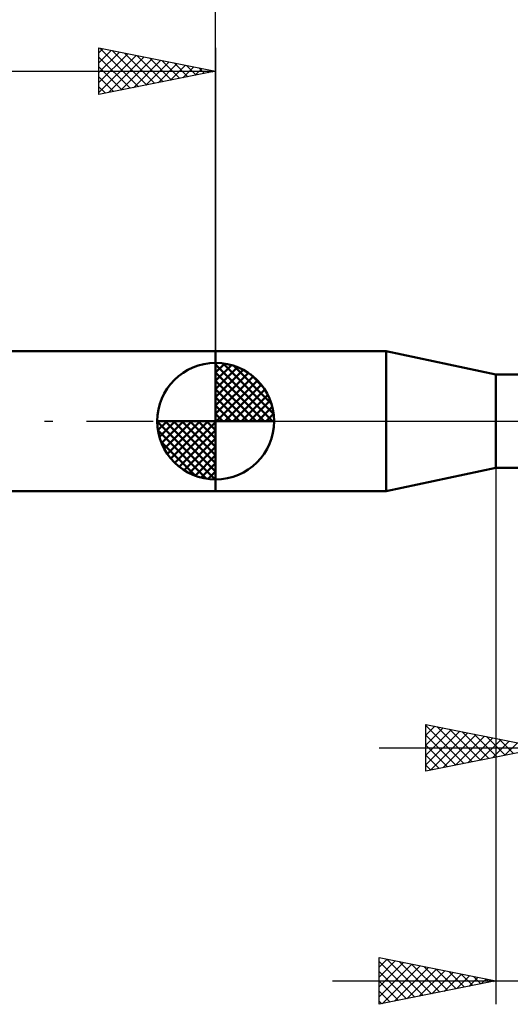
# Model space of a CAD drawing. Units: millimetres. Extents: x -75 to 76, y -61 to 61.
# Drawn here: x -8 to 13, y -25 to 17 of the extents above; entities that cross this region are included whole.
import ezdxf

# ---------------------------------------------------------------- set-up
doc = ezdxf.new("R2010")
doc.units = ezdxf.units.MM
doc.header["$LTSCALE"] = 7.15
doc.linetypes.add('LONGDASH_DASH', pattern=[0.85, 0.4, -0.2, 0.05, -0.2])
for name, color, linetype in [('1', 4, 'CONTINUOUS'), ('2', 7, 'CONTINUOUS'), ('4', 2, 'LONGDASH_DASH'), ('NOCUT', 7, 'CONTINUOUS'), ('SK1', 4, 'CONTINUOUS'), ('SK2', 7, 'CONTINUOUS'), ('SK4', 2, 'LONGDASH_DASH')]:
    doc.layers.add(name, color=color, linetype=linetype)

msp = doc.modelspace()

# ---------------------------------------------------------------- linework, layer by layer
at = {"layer": '1', "color": 4, "linetype": 'CONTINUOUS', "lineweight": 50}
for p, q in [((0, 3), (7.295, 3)), ((0, -3), (0, 3)), ((12, 2), (7.295, 3)), ((7.295, -3), (7.295, 3)), ((12, 2), (13.028, 2)), ((12, -2), (12, 2)), ((7.295, -3), (12, -2)), ((12, -2), (13.939, -2)), ((0, -3), (7.295, -3))]:
    msp.add_line(p, q, dxfattribs=at)
at = {"layer": '2', "color": 7, "linetype": 'CONTINUOUS', "lineweight": 25}
for p, q in [((0, 3), (0, 26)), ((12, 0), (12, -25)), ((9, -15), (9, -13)), ((9, -13), (14, -14)), ((9, -13.042), (9.035, -13.007)), ((9, -13.044), (10.63, -14.674)), ((9, -13.466), (9.389, -13.078)), ((9, -13.891), (9.742, -13.148)), ((9, -14.315), (10.096, -13.219)), ((9, -14.739), (10.449, -13.29)), ((9, -13.468), (10.277, -14.745)), ((9.204, -14.959), (10.803, -13.361)), ((9.476, -13.095), (10.984, -14.603)), ((9.735, -14.853), (11.156, -13.431)), ((10.006, -13.201), (11.337, -14.533)), ((10.265, -14.747), (11.51, -13.502)), ((10.537, -13.307), (11.691, -14.462)), ((11.067, -13.413), (12.045, -14.391)), ((9, -13.892), (9.923, -14.815)), ((10.795, -14.641), (11.864, -13.573)), ((11.326, -14.535), (12.217, -13.643)), ((11.597, -13.519), (12.398, -14.32)), ((11.856, -14.429), (12.571, -13.714)), ((12.128, -13.626), (12.752, -14.25)), ((12.386, -14.323), (12.924, -13.785)), ((7, -14), (34, -14)), ((14, -14), (9, -15)), ((9, -14.316), (9.57, -14.886)), ((9, -14.741), (9.216, -14.957)), ((7, -25), (7, -23)), ((7, -23), (12, -24)), ((7, -23.405), (7.338, -23.068)), ((7, -23.83), (7.691, -23.138)), ((7, -23.164), (8.53, -24.694)), ((7, -24.254), (8.045, -23.209)), ((7.325, -23.065), (8.883, -24.623)), ((7.855, -23.171), (9.237, -24.553)), ((7, -24.678), (8.398, -23.28)), ((7, -23.588), (8.176, -24.765)), ((7.128, -24.974), (8.752, -23.35)), ((7.658, -24.868), (9.106, -23.421)), ((8.189, -24.762), (9.459, -23.492)), ((8.386, -23.277), (9.591, -24.482)), ((8.719, -24.656), (9.813, -23.563)), ((8.916, -23.383), (9.944, -24.411)), ((9.249, -24.55), (10.166, -23.633)), ((9.446, -23.489), (10.298, -24.34)), ((9.977, -23.595), (10.651, -24.27)), ((5, -24), (34, -24)), ((12, -24), (7, -25)), ((7, -24.013), (7.823, -24.835)), ((9.78, -24.444), (10.52, -23.704)), ((10.31, -24.338), (10.873, -23.775)), ((10.507, -23.701), (11.005, -24.199)), ((10.84, -24.232), (11.227, -23.845)), ((11.037, -23.807), (11.358, -24.128)), ((11.371, -24.126), (11.58, -23.916)), ((11.568, -23.914), (11.712, -24.058)), ((11.901, -24.02), (11.934, -23.987)), ((7, -24.437), (7.469, -24.906)), ((7, -24.861), (7.116, -24.977))]:
    msp.add_line(p, q, dxfattribs=at)
at = {"layer": '4', "color": 2, "linetype": 'LONGDASH_DASH', "lineweight": 25}
msp.add_line((0, 0), (27, 0), dxfattribs=at)
at = {"layer": 'NOCUT', "color": 7, "linetype": 'CONTINUOUS', "lineweight": 25}
for p, q in [((7.295, 3), (0, 3)), ((0, 3), (0, 0)), ((12, 2), (7.295, 3)), ((14, 2), (12, 2)), ((0, 0), (14, 0))]:
    msp.add_line(p, q, dxfattribs=at)
at = {"layer": 'SK1', "color": 4, "linetype": 'CONTINUOUS', "lineweight": 50}
for p, q in [((0, 3), (-35.6, 3)), ((0, 0), (0, 2.5)), ((0, 2.435), (0.063, 2.498)), ((0, 2.081), (0.387, 2.469)), ((0, 2.435), (2.435, 0)), ((0, 1.728), (0.677, 2.405)), ((0, 1.374), (0.941, 2.315)), ((0, 1.021), (1.182, 2.202)), ((0.308, 2.481), (2.481, 0.308)), ((0.761, 2.381), (2.381, 0.761)), ((0, 2.081), (2.081, 0)), ((0, 0.667), (1.401, 2.069)), ((0, 0.314), (1.604, 1.917)), ((0, 1.728), (1.728, 0)), ((0.04, 0), (1.787, 1.747)), ((1.486, 2.01), (2.01, 1.486)), ((0, 1.374), (1.374, 0)), ((0.393, 0), (1.953, 1.559)), ((0.747, 0), (2.101, 1.354)), ((0, 1.021), (1.021, 0)), ((1.101, 0), (2.229, 1.129)), ((1.454, 0), (2.338, 0.884)), ((0, 0.667), (0.667, 0)), ((1.808, 0), (2.423, 0.615)), ((0, 0), (-2.5, 0)), ((-2.498, -0.063), (-2.435, 0)), ((-2.469, -0.387), (-2.081, 0)), ((-2.405, -0.677), (-1.728, 0)), ((-2.315, -0.941), (-1.374, 0)), ((-2.202, -1.182), (-1.021, 0)), ((-2.161, 0), (0, -2.161)), ((-2.069, -1.401), (-0.667, 0)), ((-1.917, -1.604), (-0.314, 0)), ((-1.808, 0), (0, -1.808)), ((-1.454, 0), (0, -1.454)), ((-1.101, 0), (0, -1.101)), ((-0.747, 0), (0, -0.747)), ((-0.393, 0), (0, -0.393)), ((-0.04, 0), (0, -0.04)), ((0, 0.314), (0.314, 0)), ((0, 0), (2.5, 0)), ((0, -2.5), (0, 0)), ((2.161, 0), (2.479, 0.318)), ((-2.5, -0.015), (-0.015, -2.5)), ((-2.466, -0.402), (-0.402, -2.466)), ((-1.747, -1.787), (0, -0.04)), ((-1.559, -1.953), (0, -0.393)), ((-1.354, -2.101), (0, -0.747)), ((-2.337, -0.884), (-0.884, -2.337)), ((-1.129, -2.229), (0, -1.101)), ((-0.884, -2.338), (0, -1.454)), ((-0.615, -2.423), (0, -1.808)), ((-0.318, -2.479), (0, -2.161)), ((-35.6, -3), (0, -3))]:
    msp.add_line(p, q, dxfattribs=at)
for start, end in [(90, 180), (0, 90), (180, 270), (270, 0)]:
    msp.add_arc((0, 0), 2.5, start, end, dxfattribs=at)
at = {"layer": 'SK2', "color": 7, "linetype": 'CONTINUOUS', "lineweight": 25}
for p, q in [((-5, 14), (-5, 16)), ((-5, 16), (0, 15)), ((-5, 15.789), (-4.824, 15.965)), ((-5, 15.365), (-4.471, 15.894)), ((-5, 14.94), (-4.117, 15.823)), ((-5, 14.516), (-3.763, 15.753)), ((-5, 14.092), (-3.41, 15.682)), ((-4.961, 15.992), (-3.308, 14.338)), ((-4.431, 15.886), (-2.954, 14.409)), ((-3.901, 15.78), (-2.601, 14.48)), ((-3.37, 15.674), (-2.247, 14.551)), ((0, 16), (0, 3)), ((-5, 15.607), (-3.661, 14.268)), ((-4.585, 14.083), (-3.056, 15.611)), ((-4.054, 14.189), (-2.703, 15.541)), ((-3.524, 14.295), (-2.349, 15.47)), ((-2.994, 14.401), (-1.996, 15.399)), ((-2.84, 15.568), (-1.893, 14.621)), ((-2.463, 14.507), (-1.642, 15.328)), ((-2.31, 15.462), (-1.54, 14.692)), ((-1.933, 14.613), (-1.289, 15.258)), ((-1.779, 15.356), (-1.186, 14.763)), ((-1.249, 15.25), (-0.833, 14.833)), ((-36, 15), (0, 15)), ((-5, 15.182), (-4.015, 14.197)), ((0, 15), (-5, 14)), ((-1.403, 14.719), (-0.935, 15.187)), ((-0.872, 14.826), (-0.581, 15.116)), ((-0.719, 15.144), (-0.479, 14.904)), ((-0.342, 14.932), (-0.228, 15.046)), ((-0.188, 15.038), (-0.126, 14.975)), ((-5, 14.758), (-4.368, 14.126)), ((-5, 14.334), (-4.722, 14.056))]:
    msp.add_line(p, q, dxfattribs=at)
at = {"layer": 'SK4', "color": 2, "linetype": 'LONGDASH_DASH', "lineweight": 25}
msp.add_line((-42, 0), (33, 0), dxfattribs=at)

doc.saveas('drawing.dxf')
